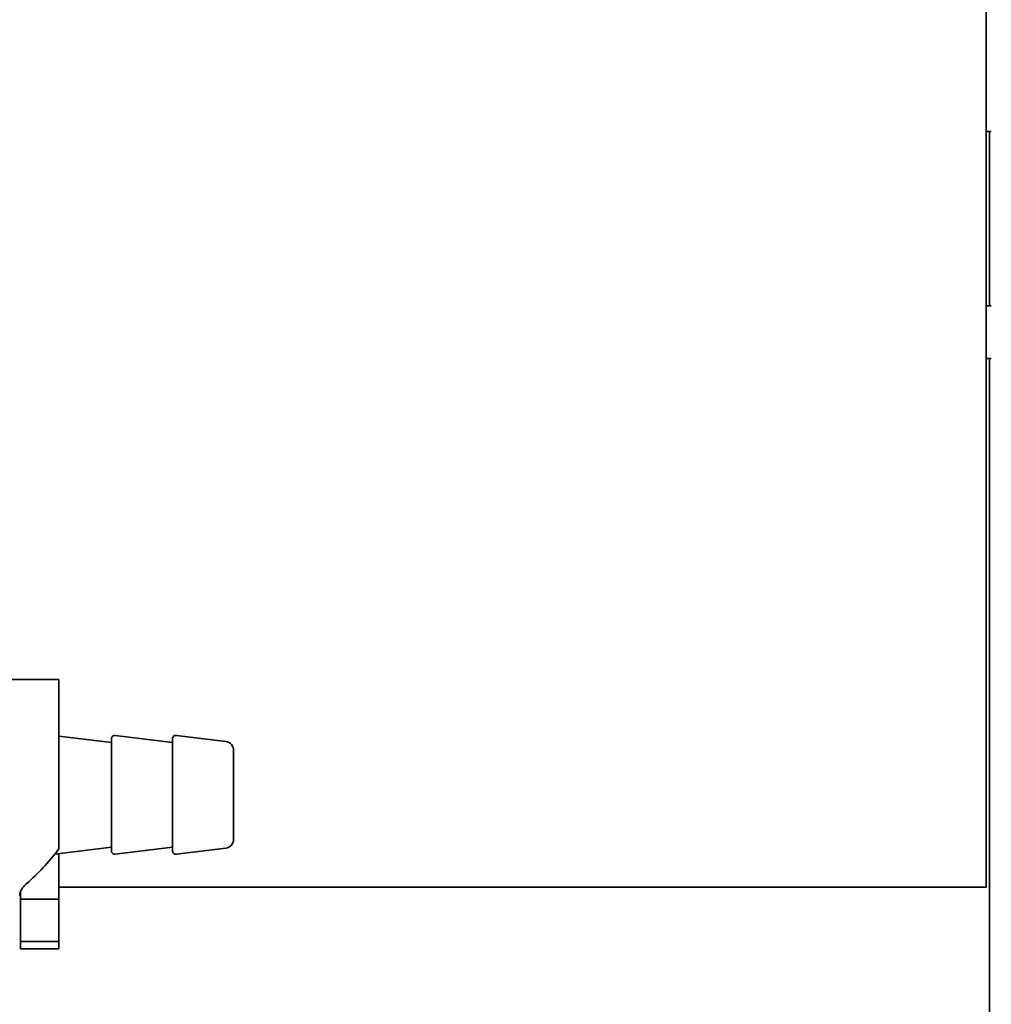
# Model space of a CAD drawing. Units: inches. Extents: x 885 to 6823, y 710 to 5493.
# Drawn here: x 6709 to 6765, y 2265 to 2321 of the extents above; entities that cross this region are included whole.
import ezdxf

# ---------------------------------------------------------------- set-up
doc = ezdxf.new("R2010")
doc.units = ezdxf.units.IN
doc.layers.add('1', color=7, linetype='Continuous', true_color=0xffffff)

msp = doc.modelspace()

# ---------------------------------------------------------------- linework, layer by layer
at = {"layer": '1', "color": 7, "linetype": 'Continuous', "lineweight": 35}
for p, q in [((6764.558, 2353.056), (6764.558, 2271.556)), ((6764.55, 2314.856), (6764.85, 2314.856)), ((6764.758, 2314.877), (6764.758, 2304.856)), ((6764.858, 2304.856), (6764.558, 2304.856)), ((6764.858, 2301.856), (6764.558, 2301.856)), ((6764.758, 2301.86), (6764.758, 2224.305)), ((6711.458, 2283.456), (6703.458, 2283.456)), ((6711.458, 2273.761), (6711.458, 2283.456)), ((6717.958, 2279.856), (6714.682, 2280.254)), ((6721.019, 2279.909), (6718.182, 2280.254)), ((6714.458, 2279.856), (6711.458, 2280.221)), ((6714.458, 2280.056), (6714.458, 2276.856)), ((6717.958, 2280.056), (6717.958, 2276.856)), ((6721.458, 2279.413), (6721.458, 2274.298)), ((6714.458, 2276.856), (6714.458, 2273.656)), ((6717.958, 2276.856), (6717.958, 2273.656)), ((6711.227, 2273.462), (6714.458, 2273.856)), ((6711.458, 2273.491), (6711.458, 2270.87)), ((6714.682, 2273.457), (6717.958, 2273.856)), ((6718.182, 2273.457), (6721.019, 2273.802)), ((6709.258, 2271.36), (6709.258, 2270.87)), ((6711.457, 2271.556), (6762.958, 2271.556)), ((6764.558, 2271.556), (6762.958, 2271.556)), ((6709.258, 2270.431), (6709.258, 2270.87)), ((6711.458, 2270.87), (6709.258, 2270.87)), ((6711.458, 2270.87), (6711.458, 2270.431)), ((6709.258, 2268.451), (6709.258, 2270.431)), ((6711.458, 2270.431), (6711.458, 2268.451)), ((6709.258, 2268.027), (6709.258, 2268.451)), ((6711.458, 2268.451), (6709.258, 2268.451)), ((6711.458, 2268.451), (6711.458, 2268.027)), ((6711.458, 2268.027), (6709.258, 2268.027))]:
    msp.add_line(p, q, dxfattribs=at)
for centre, radius, start, end in [((6714.658, 2280.056), 0.2, 83.0635, 180), ((6718.158, 2280.056), 0.2, 83.0635, 180), ((6720.958, 2279.413), 0.5, 0, 83.0635), ((6720.958, 2274.298), 0.5, 276.9365, 0), ((6714.658, 2273.656), 0.2, 180, 276.9365), ((6718.158, 2273.656), 0.2, 180, 276.9365)]:
    msp.add_arc(centre, radius, start, end, dxfattribs=at)
msp.add_ellipse((6709.208, 2276.856), major_axis=(3.879, 6.325), ratio=0.486103, start_param=4.123118, end_param=4.514083, dxfattribs=at)
for points in [[(6709.208, 2271.094), (6709.208, 2271.131), (6709.217, 2271.207), (6709.255, 2271.327), (6709.297, 2271.408), (6709.323, 2271.449)], [(6709.323, 2271.449), (6709.356, 2271.503), (6709.437, 2271.613), (6709.547, 2271.72), (6709.608, 2271.773)]]:
    msp.add_open_spline(points, degree=3, dxfattribs=at)

doc.saveas('drawing.dxf')
